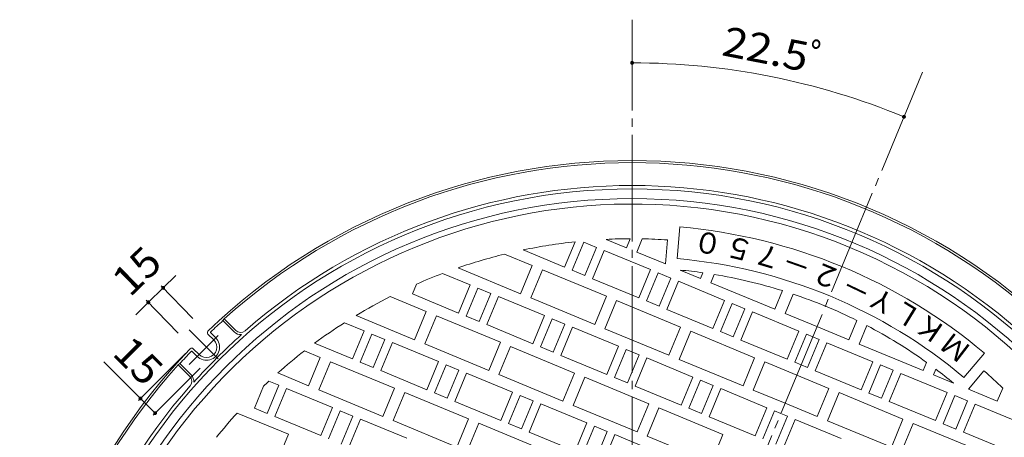
# Model space of a CAD drawing. Units: millimetres. Extents: x -1165 to 1330, y -950 to 974.
# Drawn here: x -961 to -250, y 672 to 974 of the extents above; entities that cross this region are included whole.
import ezdxf

# ---------------------------------------------------------------- set-up
doc = ezdxf.new("R2010")
doc.units = ezdxf.units.MM
doc.header["$LTSCALE"] = 7
doc.linetypes.add('JWW_CENTER1', pattern=[6.773333, 4.233333, -0.846667, 0.846667, -0.846667])
doc.linetypes.add('JWW_CENTER2', pattern=[13.546667, 11.006667, -0.846667, 0.846667, -0.846667])
for name, color, linetype in [('E-0', 7, 'Continuous'), ('E-1', 7, 'Continuous'), ('E-2', 7, 'Continuous'), ('E-4', 7, 'Continuous')]:
    doc.layers.add(name, color=color, linetype=linetype)
doc.styles.add('ＭＳ ゴシック', font='msgothic.ttc', dxfattribs={"height": 1})

msp = doc.modelspace()

# ---------------------------------------------------------------- linework, layer by layer
at = {"layer": 'E-0', "color": 3, "linetype": 'JWW_CENTER2', "lineweight": 9}
for p, q in [((-518.79, -40.32), (-518.79, 973.53)), ((-309.01, 935.61), (-518.79, 429.15))]:
    msp.add_line(p, q, dxfattribs=at)
at = {"layer": 'E-1', "color": 2, "linetype": 'Continuous', "lineweight": 9}
for p, q in [((-813.56, 757.16), (-814.47, 755.94)), ((-806.27, 747.74), (-814.47, 755.94)), ((-805.21, 748.8), (-813.56, 757.16)), ((-819.66, 743.46), (-823.26, 747.05)), ((-821.08, 742.04), (-825.26, 746.22)), ((-833.1, 730.02), (-836.7, 733.62)), ((-831.68, 731.44), (-835.86, 735.61)), ((-845.58, 724.83), (-846.8, 723.92)), ((-838.44, 715.56), (-846.8, 723.92)), ((-837.38, 716.63), (-845.58, 724.83))]:
    msp.add_line(p, q, dxfattribs=at)
at = {"layer": 'E-1', "color": 2, "linetype": 'JWW_CENTER1', "lineweight": 9}
for p, q in [((-838.86, 749.21), (-813.91, 724.27)), ((-838.86, 724.27), (-813.91, 749.21))]:
    msp.add_line(p, q, dxfattribs=at)
at = {"layer": 'E-1', "color": 2, "linetype": 'Continuous', "lineweight": 9}
for centre, radius, start, end in [((-518.79, 429.15), 442.5, 46.16939, 133.83061), ((-518.79, 429.15), 441, 48.05461, 131.94537), ((-518.79, 429.15), 422, 0, 180), ((-518.79, 429.15), 424.5, 48.80472, 131.19527), ((-518.79, 429.15), 415, 0, 180), ((-518.79, 429.15), 440.7, 132.1386, 133.69832), ((-824.2, 747.28), 1.5, 133.83031, 224.99866), ((-822.91, 747.41), 0.5, 133.69914, 225), ((-801.67, 752.33), 6.5, 225, 276.07809), ((-801.67, 752.33), 5, 225, 311.19533), ((-518.79, 429.15), 424.2, 131.70029, 138.29971), ((-826.38, 736.74), 9.5, 224.99957, 45.00021), ((-826.38, 736.74), 7.5, 224.99973, 45), ((-518.79, 429.15), 442.5, 136.16939, 223.8306), ((-518.79, 429.15), 440.7, 136.3017, 137.86142), ((-836.92, 734.55), 1.5, 45, 136.16969), ((-837.05, 733.27), 0.5, 45, 136.30086), ((-518.79, 429.15), 441, 138.05463, 180), ((-841.98, 712.03), 5, 318.80467, 45.00081), ((-841.98, 712.03), 6.5, 353.92191, 45.00061), ((-518.79, 429.15), 424.5, 138.80473, 180)]:
    msp.add_arc(centre, radius, start, end, dxfattribs=at)
at = {"layer": 'E-2', "color": 3, "linetype": 'Continuous', "lineweight": 9}
for p, q in [((-486.28, 800.73), (-484.28, 823.64)), ((-560.06, 812.94), (-567.63, 794.66)), ((-562.09, 792.37), (-553.67, 812.69)), ((-553.67, 812.69), (-544.43, 808.87)), ((-522.89, 808.6), (-537.59, 814.69)), ((-520.18, 815.15), (-522.89, 808.6)), ((-515.5, 805.54), (-511.55, 815.08)), ((-494.65, 796.9), (-493.12, 814.29)), ((-611.01, 803.97), (-591.02, 795.69)), ((-567.63, 794.66), (-597.51, 807.04)), ((-544.43, 808.87), (-552.85, 788.54)), ((-547.31, 786.24), (-538.89, 806.57)), ((-538.89, 806.57), (-505.63, 792.79)), ((-494.65, 796.9), (-515.5, 805.54)), ((-655.75, 790.03), (-635.76, 781.75)), ((-599.44, 775.37), (-644.6, 794.07)), ((-591.02, 795.69), (-599.44, 775.37)), ((-592.05, 772.3), (-583.63, 792.63)), ((-583.63, 792.63), (-537.43, 773.5)), ((-552.85, 788.54), (-562.09, 792.37)), ((-505.63, 792.79), (-514.05, 772.47)), ((-508.5, 770.17), (-500.08, 790.5)), ((-500.08, 790.5), (-490.85, 786.67)), ((-469.31, 786.41), (-483.98, 792.49)), ((-467.59, 790.54), (-469.31, 786.41)), ((-514.05, 772.47), (-547.31, 786.24)), ((-490.85, 786.67), (-499.26, 766.34)), ((-493.72, 764.05), (-485.3, 784.37)), ((-485.3, 784.37), (-452.04, 770.6)), ((-461.92, 783.35), (-459.45, 789.29)), ((-415.72, 764.21), (-461.92, 783.35)), ((-677.44, 775.2), (-674.47, 782.36)), ((-635.76, 781.75), (-644.18, 761.43)), ((-638.63, 759.13), (-630.22, 779.46)), ((-630.22, 779.46), (-620.98, 775.63)), ((-620.98, 775.63), (-629.4, 755.3)), ((-410.17, 777.61), (-415.72, 764.21)), ((-693.66, 773.26), (-667.56, 762.45)), ((-644.18, 761.43), (-677.44, 775.2)), ((-623.85, 753.01), (-615.43, 773.33)), ((-615.43, 773.33), (-582.17, 759.56)), ((-545.85, 753.17), (-592.05, 772.3)), ((-537.43, 773.5), (-545.85, 753.17)), ((-538.46, 750.11), (-530.04, 770.43)), ((-530.04, 770.43), (-483.85, 751.3)), ((-499.26, 766.34), (-508.5, 770.17)), ((-452.04, 770.6), (-460.46, 750.27)), ((-408.33, 761.15), (-402.54, 775.14)), ((-667.56, 762.45), (-675.98, 742.13)), ((-460.46, 750.27), (-493.72, 764.05)), ((-454.92, 747.98), (-446.5, 768.3)), ((-446.5, 768.3), (-437.26, 764.47)), ((-437.26, 764.47), (-445.68, 744.15)), ((-440.14, 741.85), (-431.72, 762.18)), ((-431.72, 762.18), (-398.46, 748.4)), ((-726.6, 754.44), (-712.3, 748.51)), ((-675.98, 742.13), (-718.24, 759.63)), ((-668.59, 739.07), (-660.17, 759.39)), ((-660.17, 759.39), (-613.98, 740.26)), ((-629.4, 755.3), (-638.63, 759.13)), ((-582.17, 759.56), (-590.59, 739.23)), ((-585.05, 736.93), (-576.63, 757.26)), ((-576.63, 757.26), (-567.39, 753.43)), ((-385.23, 751.58), (-408.33, 761.15)), ((-362.14, 742.02), (-356.34, 756.01)), ((-712.3, 748.51), (-720.72, 728.19)), ((-590.59, 739.23), (-623.85, 753.01)), ((-567.39, 753.43), (-575.81, 733.11)), ((-570.27, 730.81), (-561.85, 751.14)), ((-561.85, 751.14), (-528.59, 737.36)), ((-492.27, 730.97), (-538.46, 750.11)), ((-483.85, 751.3), (-492.27, 730.97)), ((-484.88, 727.91), (-476.46, 748.24)), ((-476.46, 748.24), (-430.26, 729.1)), ((-445.68, 744.15), (-454.92, 747.98)), ((-398.46, 748.4), (-406.88, 728.08)), ((-385.23, 751.58), (-362.14, 742.02)), ((-349.19, 752.36), (-354.75, 738.95)), ((-715.18, 725.89), (-706.76, 746.22)), ((-706.76, 746.22), (-697.52, 742.39)), ((-697.52, 742.39), (-705.94, 722.07)), ((-700.4, 719.77), (-691.98, 740.1)), ((-691.98, 740.1), (-658.72, 726.32)), ((-613.98, 740.26), (-622.4, 719.93)), ((-406.88, 728.08), (-440.14, 741.85)), ((-401.33, 725.78), (-392.91, 746.11)), ((-392.91, 746.11), (-388.29, 744.19)), ((-392.09, 721.95), (-383.68, 742.28)), ((-383.68, 742.28), (-388.29, 744.19)), ((-378.13, 739.98), (-386.55, 719.66)), ((-344.87, 726.21), (-378.13, 739.98)), ((-755.6, 733.97), (-744.11, 729.22)), ((-720.72, 728.19), (-748.21, 739.57)), ((-622.4, 719.93), (-668.59, 739.07)), ((-615.01, 716.87), (-606.59, 737.2)), ((-606.59, 737.2), (-560.39, 718.06)), ((-575.81, 733.11), (-585.05, 736.93)), ((-528.59, 737.36), (-537.01, 717.03)), ((-531.46, 714.74), (-523.05, 735.06)), ((-523.05, 735.06), (-513.81, 731.24)), ((-354.75, 738.95), (-308.55, 719.82)), ((-744.11, 729.22), (-752.53, 708.89)), ((-745.14, 705.83), (-736.72, 726.16)), ((-736.72, 726.16), (-690.53, 707.02)), ((-705.94, 722.07), (-715.18, 725.89)), ((-658.72, 726.32), (-667.14, 705.99)), ((-537.01, 717.03), (-570.27, 730.81)), ((-513.81, 731.24), (-522.23, 710.91)), ((-516.68, 708.62), (-508.26, 728.94)), ((-508.26, 728.94), (-475, 715.16)), ((-438.68, 708.78), (-484.88, 727.91)), ((-430.26, 729.1), (-438.68, 708.78)), ((-431.29, 705.72), (-422.87, 726.04)), ((-422.87, 726.04), (-399.78, 716.48)), ((-396.71, 723.87), (-401.33, 725.78)), ((-353.29, 705.88), (-344.87, 726.21)), ((-308.55, 719.82), (-306.09, 725.77)), ((-279.03, 714.88), (-264.25, 732.5)), ((-667.14, 705.99), (-700.4, 719.77)), ((-661.6, 703.7), (-653.18, 724.02)), ((-653.18, 724.02), (-643.94, 720.2)), ((-643.94, 720.2), (-652.36, 699.87)), ((-396.71, 723.87), (-392.09, 721.95)), ((-386.55, 719.66), (-353.29, 705.88)), ((-339.33, 723.91), (-347.75, 703.58)), ((-330.09, 720.08), (-339.33, 723.91)), ((-338.51, 699.76), (-330.09, 720.08)), ((-299.45, 720.89), (-301.16, 716.76)), ((-275.82, 706.26), (-264.6, 719.64)), ((-781.29, 712.15), (-774.07, 709.15)), ((-752.53, 708.89), (-774.74, 718.09)), ((-646.81, 697.57), (-638.39, 717.9)), ((-638.39, 717.9), (-605.13, 704.12)), ((-568.81, 697.74), (-615.01, 716.87)), ((-560.39, 718.06), (-568.81, 697.74)), ((-561.42, 694.68), (-553, 715)), ((-553, 715), (-506.81, 695.87)), ((-522.23, 710.91), (-531.46, 714.74)), ((-475, 715.16), (-483.42, 694.84)), ((-477.88, 692.54), (-469.46, 712.87)), ((-469.46, 712.87), (-460.22, 709.04)), ((-376.68, 706.91), (-399.78, 716.48)), ((-324.55, 717.79), (-332.97, 697.46)), ((-291.29, 704.01), (-324.55, 717.79)), ((-301.16, 716.76), (-286.49, 710.68)), ((-791.73, 692.66), (-785.16, 708.51)), ((-774.07, 709.15), (-782.49, 688.83)), ((-776.94, 686.53), (-768.53, 706.86)), ((-768.53, 706.86), (-735.27, 693.08)), ((-698.94, 686.7), (-745.14, 705.83)), ((-690.53, 707.02), (-698.94, 686.7)), ((-483.42, 694.84), (-516.68, 708.62)), ((-460.22, 709.04), (-468.64, 688.72)), ((-463.1, 686.42), (-454.68, 706.75)), ((-454.68, 706.75), (-421.42, 692.97)), ((-408.19, 696.15), (-431.29, 705.72)), ((-385.1, 686.58), (-376.68, 706.91)), ((-275.82, 706.26), (-254.97, 697.62)), ((-254.97, 697.62), (-251.01, 707.16)), ((-691.55, 683.63), (-683.13, 703.96)), ((-683.13, 703.96), (-636.94, 684.83)), ((-652.36, 699.87), (-661.6, 703.7)), ((-613.55, 683.8), (-646.81, 697.57)), ((-605.13, 704.12), (-613.55, 683.8)), ((-608.01, 681.5), (-599.59, 701.83)), ((-599.59, 701.83), (-590.35, 698)), ((-590.35, 698), (-598.77, 677.67)), ((-369.29, 703.85), (-377.71, 683.52)), ((-323.09, 684.71), (-369.29, 703.85)), ((-347.75, 703.58), (-338.51, 699.76)), ((-332.97, 697.46), (-299.71, 683.68)), ((-299.71, 683.68), (-291.29, 704.01)), ((-285.74, 701.71), (-294.16, 681.39)), ((-276.51, 697.89), (-285.74, 701.71)), ((-284.92, 677.56), (-276.51, 697.89)), ((-782.49, 688.83), (-791.73, 692.66)), ((-735.27, 693.08), (-743.68, 672.76)), ((-738.14, 670.46), (-729.72, 690.79)), ((-729.72, 690.79), (-720.48, 686.96)), ((-593.23, 675.38), (-584.81, 695.7)), ((-584.81, 695.7), (-551.55, 681.93)), ((-515.23, 675.54), (-561.42, 694.68)), ((-506.81, 695.87), (-515.23, 675.54)), ((-507.84, 672.48), (-499.42, 692.81)), ((-499.42, 692.81), (-453.22, 673.67)), ((-468.64, 688.72), (-477.88, 692.54)), ((-421.42, 692.97), (-429.84, 672.64)), ((-424.29, 670.35), (-415.88, 690.67)), ((-415.88, 690.67), (-411.26, 688.76)), ((-408.19, 696.15), (-385.1, 686.58)), ((-270.96, 695.59), (-279.38, 675.27)), ((-237.7, 681.81), (-270.96, 695.59)), ((-804.11, 689.13), (-767.07, 673.78)), ((-743.68, 672.76), (-776.94, 686.53)), ((-720.48, 686.96), (-728.9, 666.63)), ((-723.36, 664.34), (-714.94, 684.66)), ((-714.94, 684.66), (-681.68, 670.89)), ((-645.36, 664.5), (-691.55, 683.63)), ((-636.94, 684.83), (-645.36, 664.5)), ((-429.84, 672.64), (-463.1, 686.42)), ((-415.06, 666.52), (-406.64, 686.85)), ((-406.64, 686.85), (-411.26, 688.76)), ((-401.09, 684.55), (-409.51, 664.22)), ((-367.83, 670.77), (-401.09, 684.55)), ((-377.71, 683.52), (-331.51, 664.39)), ((-331.51, 664.39), (-323.09, 684.71)), ((-637.97, 661.44), (-629.55, 681.76)), ((-629.55, 681.76), (-583.36, 662.63)), ((-598.77, 677.67), (-608.01, 681.5)), ((-551.55, 681.93), (-559.97, 661.6)), ((-554.43, 659.31), (-546.01, 679.63)), ((-546.01, 679.63), (-536.77, 675.8)), ((-315.7, 681.65), (-324.12, 661.33)), ((-269.51, 662.52), (-315.7, 681.65)), ((-294.16, 681.39), (-284.92, 677.56)), ((-767.07, 673.78), (-775.49, 653.46)), ((-559.97, 661.6), (-593.23, 675.38)), ((-536.77, 675.8), (-545.19, 655.48)), ((-539.64, 653.18), (-531.22, 673.51)), ((-531.22, 673.51), (-497.96, 659.73)), ((-461.64, 653.35), (-507.84, 672.48)), ((-453.22, 673.67), (-461.64, 653.35)), ((-279.38, 675.27), (-246.12, 661.49))]:
    msp.add_line(p, q, dxfattribs=at)
for radius, start, end in [(411, 337.5, 157.5), (396, 50, 85), (386, 96.13808, 101.76674), (386, 90.20647, 92.79156), (386, 86.18758, 88.92511), (386, 103.82211, 109.02167), (373, 50, 85.00002), (386, 110.78271, 113.78603), (365, 81.93698, 84.5274), (365, 72.68726, 80.64388), (386, 116.93883, 121.11099), (365, 67.5, 71.42744), (365, 63.57256, 67.5), (386, 122.57253, 126.46616), (365, 54.35612, 62.31274), (386, 127.84219, 131.53487), (365, 50.4726, 53.06302), (386, 46.07489, 48.81242), (386, 132.84845, 133.63606), (386, 137.66098, 141.09749)]:
    msp.add_arc((-518.79, 429.15), radius, start, end, dxfattribs=at)
at = {"layer": 'E-4', "color": 7, "linetype": 'Continuous', "lineweight": 9}
for p, q in [((-857.6, 779.58), (-848.52, 788.66)), ((-868.37, 769.15), (-857.6, 779.58)), ((-859.06, 781.09), (-836.08, 757.36)), ((-877.45, 760.07), (-868.37, 769.15)), ((-869.83, 770.66), (-846.68, 746.75)), ((-874.06, 699.67), (-900.55, 726.16)), ((-875.54, 698.18), (-841.58, 732.14)), ((-864.94, 687.58), (-830.98, 721.54)), ((-863.45, 689.06), (-874.06, 699.67))]:
    msp.add_line(p, q, dxfattribs=at)
at = {"layer": 'E-4', "color": 7, "linetype": 'Continuous', "lineweight": 9, "const_width": 1.4}
for points in [[(-518.09, 942.32, 0.414214), (-518.79, 943.02, 0.414214), (-519.49, 942.32, 0.414214), (-518.79, 941.62, 0.414214)], [(-321.71, 903.26, 0.414214), (-322.41, 903.96, 0.414214), (-323.11, 903.26, 0.414214), (-322.41, 902.56, 0.414214)], [(-856.9, 779.58, 0.414214), (-857.6, 780.28, 0.414214), (-858.3, 779.58, 0.414214), (-857.6, 778.88, 0.414214)], [(-867.67, 769.15, 0.414214), (-868.37, 769.85, 0.414214), (-869.07, 769.15, 0.414214), (-868.37, 768.45, 0.414214)], [(-873.36, 699.67, 0.414214), (-874.06, 700.37, 0.414214), (-874.76, 699.67, 0.414214), (-874.06, 698.97, 0.414214)], [(-862.75, 689.06, 0.414214), (-863.45, 689.76, 0.414214), (-864.15, 689.06, 0.414214), (-863.45, 688.36, 0.414214)]]:
    msp.add_lwpolyline(points, format="xyb", close=True, dxfattribs=at)
at = {"layer": 'E-4', "color": 7, "linetype": 'Continuous', "lineweight": 9}
msp.add_arc((-518.79, 429.15), 513.17, 67.5, 90, dxfattribs=at)

# ---------------------------------------------------------------- texts
at = {"layer": 'E-2', "color": 6, "linetype": 'Continuous', "lineweight": 9, "style": 'ＭＳ ゴシック'}
for s, rotation, p in [('０', 169.50002, (-452.56, 817.57)), ('５', 166.49962, (-429.67, 812.82)), ('７', 163.50032, (-408.53, 806.77)), ('－', 160.5003, (-387.57, 800.38)), ('２', 157.5, (-366.12, 791.36)), ('－', 154.4997, (-343.96, 781.23)), ('Ｙ', 151.49968, (-325.53, 771.83)), ('Ｌ', 148.50038, (-307.89, 761.53)), ('Ｋ', 145.49998, (-290.37, 750.08)), ('Ｍ', 142.50004, (-272.46, 736.11))]:
    msp.add_text(s, height=15.24, rotation=rotation, dxfattribs=at).set_placement(p)
at = {"layer": 'E-4', "color": 2, "linetype": 'Continuous', "lineweight": 9, "style": 'ＭＳ ゴシック', "width": 1.1}
msp.add_text('22.5ﾟ', height=21.336, rotation=348.75, dxfattribs=at).set_placement((-454.85, 947.96))
at = {"layer": 'E-4', "color": 2, "linetype": 'Continuous', "lineweight": 211, "style": 'ＭＳ ゴシック', "width": 1.0625}
for rotation, p in [(44.07983, (-881.68, 772.29)), (315, (-895.24, 731.51))]:
    msp.add_text('15', height=21.336, rotation=rotation, dxfattribs=at).set_placement(p)

doc.saveas('drawing.dxf')
